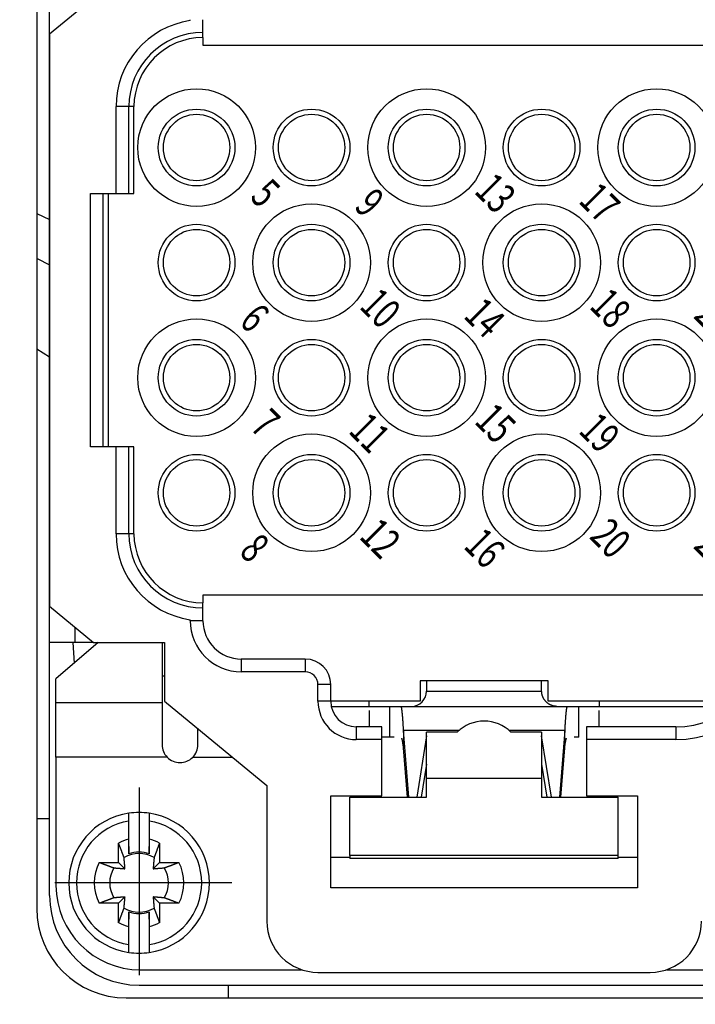
# Model space of a CAD drawing. Units: millimetres. Extents: x 491 to 47438, y 179 to 6961.
# Drawn here: x 8050 to 8155, y 2168 to 2322 of the extents above; entities that cross this region are included whole.
import ezdxf
from ezdxf.enums import TextEntityAlignment as Align

# ---------------------------------------------------------------- set-up
doc = ezdxf.new("R2010")
doc.units = ezdxf.units.MM
doc.header["$LTSCALE"] = 10
doc.layers.add('도면층1', color=1, linetype='Continuous')
doc.styles.get("Standard").update_dxf_attribs({"font": 'ISOCP.SHX', "bigfont": 'WHGTXT.SHX'})

# ---------------------------------------------------------------- blocks, each defined once
blk = doc.blocks.new('view dd')
at = {"layer": '도면층1'}
for p, q in [((8355.65, 2590.53), (8355.65, 2410.53)), ((8357.65, 2445.73), (8357.65, 2555.33)), ((8357.65, 2547.28), (8357.65, 2552.93)), ((8364.5, 2552.93), (8357.65, 2547.28)), ((8379.65, 2549.38), (8379.65, 2549.53)), ((8381.65, 2547.53), (8381.65, 2549.53)), ((8357.65, 2547.28), (8357.65, 2457.78)), ((8381.65, 2546.73), (8381.65, 2547.53)), ((8381.65, 2546.73), (8381.65, 2545.53)), ((8381.65, 2545.53), (8469.65, 2545.53)), ((8370.05, 2535.93), (8368.05, 2535.93)), ((8368.05, 2522.33), (8368.05, 2535.93)), ((8370.05, 2522.33), (8370.05, 2535.93)), ((8370.85, 2535.93), (8370.05, 2535.93)), ((8370.85, 2522.33), (8370.85, 2535.93)), ((8364.05, 2522.33), (8368.05, 2522.33)), ((8364.05, 2482.73), (8364.05, 2522.33)), ((8366.05, 2482.73), (8366.05, 2522.33)), ((8366.85, 2482.73), (8366.85, 2522.33)), ((8368.05, 2522.33), (8370.05, 2522.33)), ((8370.05, 2522.33), (8370.85, 2522.33)), ((8355.65, 2519.23), (8357.65, 2518.29)), ((8355.65, 2498.04), (8357.65, 2496.78)), ((8368.05, 2482.73), (8364.05, 2482.73)), ((8370.05, 2482.73), (8368.05, 2482.73)), ((8368.05, 2469.13), (8368.05, 2482.73)), ((8370.85, 2482.73), (8370.05, 2482.73)), ((8370.05, 2469.13), (8370.05, 2482.73)), ((8370.85, 2469.13), (8370.85, 2482.73)), ((8370.05, 2469.13), (8368.05, 2469.13)), ((8370.85, 2469.13), (8370.05, 2469.13)), ((8381.65, 2459.53), (8381.65, 2458.33)), ((8469.65, 2459.53), (8381.65, 2459.53)), ((8357.65, 2452.13), (8357.65, 2457.78)), ((8357.65, 2457.78), (8364.5, 2452.13)), ((8381.65, 2457.53), (8381.65, 2458.33)), ((8381.65, 2455.53), (8381.65, 2457.53)), ((8379.65, 2455.53), (8379.65, 2455.68)), ((8381.65, 2455.53), (8379.65, 2455.53)), ((8361.65, 2452.13), (8361.65, 2454.48)), ((8361.65, 2452.13), (8357.65, 2452.13)), ((8365.25, 2452.13), (8358.65, 2446.46)), ((8361.28, 2452.13), (8361.49, 2448.9)), ((8364.5, 2452.13), (8361.65, 2452.13)), ((8364.5, 2452.13), (8375.65, 2452.13)), ((8375.25, 2452.13), (8375.25, 2442.73)), ((8375.65, 2452.13), (8375.65, 2442.93)), ((8397.65, 2449.53), (8387.65, 2449.53)), ((8387.65, 2449.53), (8387.65, 2447.53)), ((8397.65, 2449.53), (8397.65, 2447.53)), ((8397.65, 2447.53), (8387.65, 2447.53)), ((8357.65, 2412.53), (8357.65, 2445.73)), ((8358.65, 2442.73), (8358.65, 2446.46)), ((8375.25, 2446.93), (8375.65, 2446.93)), ((8401.65, 2445.53), (8399.65, 2445.53)), ((8399.65, 2442.93), (8399.65, 2445.53)), ((8401.65, 2442.93), (8401.65, 2445.53)), ((8415.65, 2446.13), (8415.65, 2442.93)), ((8435.65, 2446.13), (8415.65, 2446.13)), ((8416.65, 2446.13), (8416.65, 2444.53)), ((8434.65, 2444.53), (8434.65, 2446.13)), ((8435.65, 2442.93), (8435.65, 2446.13)), ((8416.65, 2444.53), (8434.65, 2444.53)), ((8358.65, 2434.16), (8358.65, 2442.73)), ((8358.65, 2442.73), (8375.25, 2442.73)), ((8375.25, 2442.73), (8375.25, 2436.13)), ((8375.65, 2442.93), (8391.65, 2429.73)), ((8401.65, 2442.93), (8399.65, 2442.93)), ((8415.65, 2442.93), (8401.65, 2442.93)), ((8407.65, 2442.13), (8407.65, 2442.93)), ((8465.45, 2442.93), (8435.65, 2442.93)), ((8443.65, 2442.93), (8443.65, 2442.13)), ((8401.73, 2442.13), (8410.85, 2442.13)), ((8410.85, 2442.13), (8411.5, 2442.13)), ((8410.85, 2442.13), (8410.85, 2437.33)), ((8411.51, 2442.13), (8439.8, 2442.13)), ((8439.8, 2442.13), (8440.45, 2442.13)), ((8440.45, 2442.13), (8464.56, 2442.13)), ((8440.45, 2437.33), (8440.45, 2442.13)), ((8409.65, 2438.93), (8405.65, 2438.93)), ((8405.65, 2438.93), (8405.65, 2436.93)), ((8409.65, 2436.93), (8409.65, 2438.93)), ((8421.75, 2438.38), (8413.04, 2438.38)), ((8413.85, 2427.94), (8413.04, 2438.38)), ((8413.04, 2438.38), (8413.04, 2435.62)), ((8421.47, 2438.1), (8416.65, 2438.1)), ((8416.65, 2430.87), (8416.65, 2438.1)), ((8438.26, 2438.38), (8429.55, 2438.38)), ((8434.65, 2438.1), (8429.83, 2438.1)), ((8434.65, 2438.1), (8434.65, 2430.87)), ((8438.26, 2438.38), (8437.45, 2427.94)), ((8438.26, 2435.62), (8438.26, 2438.38)), ((8441.65, 2438.93), (8441.65, 2436.93)), ((8455.65, 2438.93), (8441.65, 2438.93)), ((8455.65, 2438.93), (8455.65, 2436.93)), ((8409.65, 2436.93), (8405.65, 2436.93)), ((8410.85, 2437.33), (8409.54, 2437.33)), ((8409.65, 2428.13), (8409.65, 2436.93)), ((8411.56, 2437.33), (8410.85, 2437.33)), ((8416.65, 2437.5), (8415.1, 2427.94)), ((8436.2, 2427.94), (8434.65, 2437.5)), ((8440.45, 2437.33), (8439.74, 2437.33)), ((8441.65, 2436.93), (8441.65, 2428.13)), ((8455.65, 2436.93), (8441.65, 2436.93)), ((8413.64, 2427.94), (8413.04, 2435.62)), ((8437.66, 2427.94), (8438.26, 2435.62)), ((8358.65, 2434.16), (8358.65, 2414.13)), ((8376.05, 2434.16), (8358.65, 2434.16)), ((8386.32, 2434.13), (8380.02, 2434.13)), ((8416.65, 2433.07), (8415.82, 2427.94)), ((8434.65, 2433.07), (8435.49, 2427.94)), ((8434.65, 2430.87), (8416.65, 2430.87)), ((8416.65, 2427.94), (8416.65, 2430.87)), ((8434.65, 2430.87), (8434.65, 2427.94)), ((8371.65, 2429.44), (8371.65, 2400.08)), ((8391.65, 2429.73), (8391.65, 2408.53)), ((8401.65, 2413.73), (8401.65, 2428.13)), ((8401.65, 2428.13), (8409.65, 2428.13)), ((8404.65, 2427.94), (8416.65, 2427.94)), ((8404.65, 2418.78), (8404.65, 2427.94)), ((8434.65, 2427.94), (8446.65, 2427.94)), ((8441.65, 2428.13), (8449.65, 2428.13)), ((8446.65, 2418.78), (8446.65, 2427.94)), ((8449.65, 2428.13), (8449.65, 2413.73)), ((8370.05, 2424.2), (8370.05, 2425.41)), ((8373.25, 2425.41), (8373.25, 2424.2)), ((8357.65, 2424.53), (8355.65, 2424.53)), ((8370.05, 2421.34), (8370.05, 2424.2)), ((8373.25, 2424.2), (8373.25, 2421.34)), ((8368.45, 2417.73), (8368.45, 2420.75)), ((8370.05, 2420.21), (8370.05, 2419.06)), ((8373.25, 2419.06), (8373.25, 2420.21)), ((8374.85, 2420.75), (8374.85, 2417.73)), ((8365.43, 2417.73), (8368.45, 2417.73)), ((8369.44, 2416.74), (8368.45, 2417.73)), ((8374.85, 2417.73), (8373.86, 2416.74)), ((8374.85, 2417.73), (8377.88, 2417.73)), ((8401.65, 2418.53), (8404.65, 2418.53)), ((8446.65, 2418.78), (8404.65, 2418.78)), ((8404.65, 2418.78), (8404.65, 2418.32)), ((8446.65, 2418.32), (8404.65, 2418.32)), ((8446.65, 2418.32), (8446.65, 2418.78)), ((8446.65, 2418.53), (8449.65, 2418.53)), ((8386.15, 2414.53), (8358.48, 2414.53)), ((8449.65, 2413.73), (8401.65, 2413.73)), ((8368.45, 2411.33), (8369.44, 2412.32)), ((8373.86, 2412.32), (8374.85, 2411.33)), ((8368.45, 2411.33), (8365.43, 2411.33)), ((8368.45, 2408.3), (8368.45, 2411.33)), ((8374.85, 2411.33), (8374.85, 2408.3)), ((8377.88, 2411.33), (8374.85, 2411.33)), ((8370.05, 2410), (8370.05, 2408.85)), ((8373.25, 2408.85), (8373.25, 2410)), ((8370.05, 2404.86), (8370.05, 2407.71)), ((8373.25, 2407.71), (8373.25, 2404.86)), ((8370.05, 2403.64), (8370.05, 2404.86)), ((8373.25, 2404.86), (8373.25, 2403.64)), ((8377.89, 2404.27), (8377.89, 2404.27)), ((8371.85, 2400.93), (8397.05, 2400.93)), ((8397.05, 2400.93), (8397.05, 2400.96)), ((8454.25, 2400.96), (8454.25, 2400.93)), ((8454.25, 2400.93), (8479.45, 2400.93)), ((8399.65, 2400.53), (8451.65, 2400.53)), ((8371.65, 2398.53), (8399.65, 2398.53)), ((8385.65, 2396.53), (8385.65, 2398.53)), ((8399.65, 2398.53), (8451.65, 2398.53)), ((8451.65, 2398.53), (8479.65, 2398.53)), ((8369.65, 2396.53), (8481.65, 2396.53))]:
    blk.add_line(p, q, dxfattribs=at)
at = {"layer": '도면층1', "flags": 128}
blk.add_lwpolyline([(8355.65, 2512.21), (8355.68, 2512.19), (8357.65, 2511.19)], dxfattribs=at)
at = {"layer": '도면층1'}
for points in [[(8437.05, 2442.13), (8436.94, 2442.13, -0.012803), (8436.82, 2442.14, -0.012156), (8436.7, 2442.15, -0.011974), (8436.58, 2442.17, -0.012481), (8436.47, 2442.2, -0.01272), (8436.35, 2442.23, -0.012876), (8436.23, 2442.27, -0.012977), (8436.11, 2442.32, -0.013184), (8435.99, 2442.37, -0.013294), (8435.88, 2442.43, -0.013439), (8435.77, 2442.5, -0.013511), (8435.66, 2442.57, -0.013609), (8435.55, 2442.65, -0.013663), (8435.45, 2442.74, -0.013733), (8435.35, 2442.83, -0.013723), (8435.26, 2442.93, -0.013659), (8435.18, 2443.03, -0.013733), (8435.1, 2443.13, -0.013898), (8435.02, 2443.24, -0.013544), (8434.96, 2443.35, -0.012727), (8434.9, 2443.47, -0.013686), (8434.84, 2443.59, -0.015726), (8434.8, 2443.71, -0.012376), (8434.76, 2443.82, -0.005392), (8434.72, 2443.93, -0.016186), (8434.7, 2444.06, -0.027067), (8434.67, 2444.26, -0.013868), (8434.65, 2444.53, -0.007625)], [(8407.65, 2441.46), (8407.65, 2441.41, 0), (8407.65, 2441.35, 0), (8407.65, 2441.29, 0), (8407.65, 2441.23, 0), (8407.65, 2441.17, 0), (8407.65, 2441.1, 0), (8407.65, 2441.03, 0), (8407.65, 2440.96, 0), (8407.65, 2440.89, 0), (8407.65, 2440.82, 0), (8407.65, 2440.74, 0), (8407.65, 2440.66, 0), (8407.65, 2440.58, 0), (8407.65, 2440.5, 0), (8407.65, 2440.41, 0), (8407.65, 2440.33, 0), (8407.65, 2440.24, 0), (8407.65, 2440.15, 0), (8407.65, 2440.06, 0), (8407.65, 2439.96, 0), (8407.65, 2439.87, 0), (8407.65, 2439.77, 0), (8407.65, 2439.66, 0), (8407.65, 2439.57), (8407.65, 2439.48, 0), (8407.65, 2439.36, 0), (8407.65, 2439.17, 0), (8407.65, 2438.93, 0)], [(8413.04, 2438.38), (8413.03, 2438.57, 0.000439), (8413.02, 2438.75, 0.000448), (8413.01, 2438.94, 0.000466), (8413, 2439.12, 0.000493), (8412.99, 2439.3, 0.000521), (8412.98, 2439.47, 0.000549), (8412.97, 2439.64, 0.000581), (8412.96, 2439.81, 0.000617), (8412.95, 2439.97, 0.000658), (8412.93, 2440.13, 0.000703), (8412.92, 2440.28, 0.000755), (8412.91, 2440.43, 0.000811), (8412.9, 2440.57, 0.000878), (8412.89, 2440.71, 0.000954), (8412.88, 2440.84, 0.00104), (8412.86, 2440.96, 0.001131), (8412.85, 2441.08, 0.00126), (8412.84, 2441.2, 0.001423), (8412.83, 2441.3, 0.001553), (8412.82, 2441.41, 0.001626), (8412.8, 2441.5, 0.002021), (8412.79, 2441.59, 0.002783), (8412.78, 2441.67, 0.002539), (8412.77, 2441.75, 0.001029), (8412.76, 2441.81, 0.004297), (8412.75, 2441.87, 0.010699), (8412.73, 2441.96, 0.0079), (8412.7, 2442.05, 0.005244)], [(8438.6, 2442.05), (8438.59, 2442.02, 0.012977), (8438.58, 2441.98, 0.009357), (8438.57, 2441.93, 0.00703), (8438.56, 2441.87, 0.00559), (8438.54, 2441.81, 0.004494), (8438.53, 2441.75, 0.003715), (8438.52, 2441.67, 0.003101), (8438.51, 2441.59, 0.002652), (8438.5, 2441.5, 0.00228), (8438.49, 2441.41, 0.001995), (8438.47, 2441.3, 0.001751), (8438.46, 2441.2, 0.001559), (8438.45, 2441.08, 0.001393), (8438.44, 2440.96, 0.00126), (8438.43, 2440.84, 0.001138), (8438.41, 2440.71, 0.001034), (8438.4, 2440.57, 0.000955), (8438.39, 2440.43, 0.000896), (8438.38, 2440.28, 0.000806), (8438.37, 2440.13, 0.000705), (8438.36, 2439.97, 0.000721), (8438.35, 2439.81, 0.000792), (8438.33, 2439.63, 0.000568), (8438.32, 2439.47, 0.000206), (8438.31, 2439.32, 0.000731), (8438.3, 2439.12, 0.001132), (8438.28, 2438.8, 0.00052), (8438.26, 2438.38, 0.00027)], [(8443.65, 2438.93), (8443.65, 2439.04, 0), (8443.65, 2439.15, 0), (8443.65, 2439.25, 0), (8443.65, 2439.36, 0), (8443.65, 2439.46, 0), (8443.65, 2439.57, 0), (8443.65, 2439.67, 0), (8443.65, 2439.77, 0), (8443.65, 2439.87, 0), (8443.65, 2439.96, 0), (8443.65, 2440.06, 0), (8443.65, 2440.15, 0), (8443.65, 2440.24, 0), (8443.65, 2440.33, 0), (8443.65, 2440.41, 0), (8443.65, 2440.5, 0), (8443.65, 2440.58, 0), (8443.65, 2440.66, 0), (8443.65, 2440.74, 0), (8443.65, 2440.82, 0), (8443.65, 2440.89, 0), (8443.65, 2440.96, 0), (8443.65, 2441.03, 0), (8443.65, 2441.1, 0), (8443.65, 2441.16, 0), (8443.65, 2441.23, 0), (8443.65, 2441.33, 0), (8443.65, 2441.46, 0)], [(8380.85, 2436.13), (8380.85, 2436.21), (8380.85, 2436.3), (8380.85, 2436.39, 0), (8380.85, 2436.47), (8380.85, 2436.56), (8380.85, 2436.64), (8380.85, 2436.73), (8380.85, 2436.82, 0), (8380.85, 2436.9, 0), (8380.85, 2436.99), (8380.85, 2437.07), (8380.85, 2437.16), (8380.85, 2437.24), (8380.85, 2437.33), (8380.85, 2437.41), (8380.85, 2437.5), (8380.85, 2437.58), (8380.85, 2437.66, 0), (8380.85, 2437.75, 0), (8380.85, 2437.83), (8380.85, 2437.91), (8380.85, 2438), (8380.85, 2438.08), (8380.85, 2438.16), (8380.85, 2438.23), (8380.85, 2438.32, 0), (8380.85, 2438.46, 0), (8380.85, 2438.64)], [(8413.04, 2435.62), (8413.03, 2435.69, 0.000783), (8413.03, 2435.76, 0.000796), (8413.02, 2435.83, 0.00082), (8413.01, 2435.9, 0.000858), (8413, 2435.97, 0.000896), (8412.99, 2436.04, 0.000934), (8412.98, 2436.1, 0.000976), (8412.97, 2436.17, 0.001022), (8412.96, 2436.23, 0.001073), (8412.95, 2436.29, 0.001128), (8412.94, 2436.35, 0.001188), (8412.93, 2436.41, 0.001253), (8412.93, 2436.47, 0.001328), (8412.92, 2436.53, 0.00141), (8412.91, 2436.58, 0.001497), (8412.9, 2436.63, 0.001584), (8412.89, 2436.69, 0.00171), (8412.88, 2436.74, 0.001869), (8412.87, 2436.78, 0.00196), (8412.86, 2436.83, 0.00197), (8412.85, 2436.87, 0.002346), (8412.84, 2436.91, 0.003061), (8412.83, 2436.96, 0.002589), (8412.82, 2436.99, 0.00097), (8412.81, 2437.03, 0.004057), (8412.8, 2437.06, 0.008536), (8412.78, 2437.11, 0.005117), (8412.76, 2437.18, 0.003002)], [(8438.26, 2435.62), (8438.27, 2435.69, -0.000783), (8438.28, 2435.76, -0.000796), (8438.29, 2435.83, -0.00082), (8438.29, 2435.9, -0.000858), (8438.3, 2435.97, -0.000896), (8438.31, 2436.04, -0.000934), (8438.32, 2436.1, -0.000976), (8438.33, 2436.17, -0.001022), (8438.34, 2436.23, -0.001073), (8438.35, 2436.29, -0.001128), (8438.36, 2436.35, -0.001188), (8438.37, 2436.41, -0.001253), (8438.38, 2436.47, -0.001328), (8438.39, 2436.53, -0.00141), (8438.4, 2436.58, -0.001497), (8438.41, 2436.63, -0.001584), (8438.42, 2436.69, -0.00171), (8438.43, 2436.74, -0.001869), (8438.44, 2436.78, -0.00196), (8438.44, 2436.83, -0.00197), (8438.45, 2436.87, -0.002346), (8438.46, 2436.91, -0.003062), (8438.47, 2436.96, -0.002589), (8438.48, 2436.99, -0.00097), (8438.49, 2437.03, -0.004057), (8438.5, 2437.06, -0.008536), (8438.52, 2437.11, -0.005118), (8438.54, 2437.18, -0.003002)], [(8370.05, 2419.06), (8370.05, 2419.12, 0), (8370.05, 2419.19, 0), (8370.05, 2419.25, 0), (8370.05, 2419.32, 0), (8370.05, 2419.38, 0), (8370.05, 2419.45, 0), (8370.05, 2419.52, 0), (8370.05, 2419.59, 0), (8370.05, 2419.66, 0), (8370.05, 2419.73, 0), (8370.05, 2419.8, 0), (8370.05, 2419.87, 0), (8370.05, 2419.94, 0), (8370.05, 2420.02, 0), (8370.05, 2420.09, 0), (8370.05, 2420.17, 0), (8370.05, 2420.25, 0), (8370.05, 2420.32, 0), (8370.05, 2420.4, 0), (8370.05, 2420.48, 0), (8370.05, 2420.56, 0), (8370.05, 2420.65, 0), (8370.05, 2420.73, 0), (8370.05, 2420.81, 0), (8370.05, 2420.89, 0), (8370.05, 2420.99, 0), (8370.05, 2421.14, 0), (8370.05, 2421.34, 0)], [(8373.25, 2421.34), (8373.25, 2421.25, 0), (8373.25, 2421.16, 0), (8373.25, 2421.07, 0), (8373.25, 2420.99, 0), (8373.25, 2420.9, 0), (8373.25, 2420.81, 0), (8373.25, 2420.73, 0), (8373.25, 2420.65, 0), (8373.25, 2420.56, 0), (8373.25, 2420.48, 0), (8373.25, 2420.4, 0), (8373.25, 2420.32, 0), (8373.25, 2420.25, 0), (8373.25, 2420.17, 0), (8373.25, 2420.09, 0), (8373.25, 2420.02, 0), (8373.25, 2419.94, 0), (8373.25, 2419.87, 0), (8373.25, 2419.8, 0), (8373.25, 2419.73, 0), (8373.25, 2419.66, 0), (8373.25, 2419.59, 0), (8373.25, 2419.52, 0), (8373.25, 2419.45, 0), (8373.25, 2419.39, 0), (8373.25, 2419.32, 0), (8373.25, 2419.21, 0), (8373.25, 2419.06, 0)], [(8369.3, 2418.47), (8369.28, 2418.53, 0.000046), (8369.26, 2418.59, 0.000045), (8369.24, 2418.66, 0.000043), (8369.21, 2418.72, 0.000042), (8369.19, 2418.78, 0.000041), (8369.16, 2418.85, 0.000039), (8369.14, 2418.92, 0.000038), (8369.11, 2418.98, 0.000037), (8369.09, 2419.05, 0.000036), (8369.06, 2419.12, 0.000035), (8369.04, 2419.19, 0.000033), (8369.01, 2419.26, 0.000032), (8368.98, 2419.34, 0.000032), (8368.95, 2419.41, 0.000031), (8368.93, 2419.49, 0.00003), (8368.9, 2419.56, 0.000029), (8368.87, 2419.64, 0.000028), (8368.84, 2419.72, 0.000028), (8368.81, 2419.8, 0.000026), (8368.78, 2419.88, 0.000024), (8368.75, 2419.96, 0.000026), (8368.72, 2420.04, 0.00003), (8368.68, 2420.13, 0.000022), (8368.65, 2420.21, 0.000007), (8368.63, 2420.29, 0.00003), (8368.59, 2420.39, 0.000049), (8368.53, 2420.55, 0.000023), (8368.45, 2420.75, 0.000012)], [(8374.85, 2420.75), (8374.82, 2420.66, 0.00002), (8374.78, 2420.57, 0.00002), (8374.75, 2420.48, 0.000021), (8374.71, 2420.39, 0.000021), (8374.68, 2420.3, 0.000022), (8374.65, 2420.21, 0.000022), (8374.62, 2420.13, 0.000023), (8374.59, 2420.04, 0.000024), (8374.55, 2419.96, 0.000024), (8374.52, 2419.88, 0.000025), (8374.49, 2419.8, 0.000026), (8374.46, 2419.72, 0.000027), (8374.43, 2419.64, 0.000027), (8374.41, 2419.56, 0.000028), (8374.38, 2419.49, 0.000029), (8374.35, 2419.41, 0.00003), (8374.32, 2419.34, 0.000031), (8374.29, 2419.26, 0.000032), (8374.27, 2419.19, 0.000032), (8374.24, 2419.12, 0.000031), (8374.21, 2419.05, 0.000035), (8374.19, 2418.98, 0.000044), (8374.16, 2418.91, 0.000034), (8374.14, 2418.85, 0.000012), (8374.12, 2418.79, 0.000051), (8374.09, 2418.72, 0.000093), (8374.05, 2418.61, 0.000048), (8374, 2418.47, 0.000026)], [(8365.43, 2417.73), (8365.52, 2417.69, 0.000019), (8365.61, 2417.66, 0.00002), (8365.7, 2417.62, 0.000021), (8365.79, 2417.59, 0.000021), (8365.88, 2417.56, 0.000022), (8365.96, 2417.53, 0.000022), (8366.05, 2417.49, 0.000023), (8366.13, 2417.46, 0.000024), (8366.22, 2417.43, 0.000024), (8366.3, 2417.4, 0.000025), (8366.38, 2417.37, 0.000026), (8366.46, 2417.34, 0.000026), (8366.54, 2417.31, 0.000027), (8366.62, 2417.28, 0.000028), (8366.69, 2417.25, 0.000029), (8366.77, 2417.23, 0.000029), (8366.84, 2417.2, 0.00003), (8366.91, 2417.17, 0.000032), (8366.99, 2417.14, 0.000032), (8367.06, 2417.12, 0.000031), (8367.13, 2417.09, 0.000035), (8367.2, 2417.07, 0.000043), (8367.27, 2417.04, 0.000034), (8367.33, 2417.02, 0.000012), (8367.39, 2416.99, 0.00005), (8367.46, 2416.97, 0.000092), (8367.57, 2416.93, 0.000047), (8367.71, 2416.88, 0.000026)], [(8369.44, 2416.74), (8369.44, 2416.78, 0.000146), (8369.43, 2416.82, 0.00014), (8369.43, 2416.87, 0.000136), (8369.43, 2416.91, 0.000136), (8369.43, 2416.96, 0.000133), (8369.42, 2417, 0.000131), (8369.42, 2417.05, 0.000129), (8369.41, 2417.1, 0.000127), (8369.41, 2417.15, 0.000125), (8369.41, 2417.2, 0.000123), (8369.4, 2417.25, 0.000121), (8369.4, 2417.3, 0.000119), (8369.4, 2417.35, 0.000116), (8369.39, 2417.41, 0.000115), (8369.39, 2417.46, 0.000112), (8369.38, 2417.52, 0.00011), (8369.38, 2417.58, 0.000109), (8369.37, 2417.64, 0.000109), (8369.37, 2417.7, 0.000103), (8369.36, 2417.76, 0.000094), (8369.36, 2417.82, 0.000103), (8369.35, 2417.89, 0.000123), (8369.35, 2417.96, 0.000088), (8369.34, 2418.02, 0.000024), (8369.34, 2418.08, 0.000127), (8369.33, 2418.16, 0.000209), (8369.32, 2418.29, 0.000094), (8369.3, 2418.47, 0.000047)], [(8374, 2418.47), (8373.99, 2418.39, 0.00008), (8373.99, 2418.31, 0.000085), (8373.98, 2418.24, 0.000089), (8373.97, 2418.16, 0.00009), (8373.97, 2418.09, 0.000091), (8373.96, 2418.02, 0.000093), (8373.96, 2417.95, 0.000095), (8373.95, 2417.89, 0.000097), (8373.94, 2417.82, 0.000099), (8373.94, 2417.76, 0.000101), (8373.93, 2417.7, 0.000103), (8373.93, 2417.64, 0.000105), (8373.92, 2417.58, 0.000107), (8373.92, 2417.52, 0.000109), (8373.92, 2417.46, 0.000111), (8373.91, 2417.41, 0.000112), (8373.91, 2417.35, 0.000115), (8373.9, 2417.3, 0.000119), (8373.9, 2417.25, 0.000119), (8373.9, 2417.2, 0.000113), (8373.89, 2417.15, 0.000126), (8373.89, 2417.1, 0.000151), (8373.88, 2417.05, 0.00012), (8373.88, 2417, 0.000046), (8373.88, 2416.96, 0.000167), (8373.87, 2416.91, 0.000297), (8373.87, 2416.84, 0.000154), (8373.86, 2416.74, 0.000085)], [(8375.59, 2416.88), (8375.65, 2416.9, 0.000046), (8375.72, 2416.92, 0.000045), (8375.78, 2416.94, 0.000043), (8375.84, 2416.97, 0.000042), (8375.91, 2416.99, 0.000041), (8375.97, 2417.02, 0.000039), (8376.04, 2417.04, 0.000038), (8376.11, 2417.07, 0.000037), (8376.18, 2417.09, 0.000036), (8376.25, 2417.12, 0.000035), (8376.32, 2417.14, 0.000033), (8376.39, 2417.17, 0.000032), (8376.46, 2417.2, 0.000031), (8376.53, 2417.23, 0.000031), (8376.61, 2417.25, 0.00003), (8376.69, 2417.28, 0.000029), (8376.76, 2417.31, 0.000028), (8376.84, 2417.34, 0.000028), (8376.92, 2417.37, 0.000026), (8377, 2417.4, 0.000024), (8377.08, 2417.43, 0.000026), (8377.17, 2417.46, 0.00003), (8377.25, 2417.49, 0.000022), (8377.34, 2417.53, 0.000007), (8377.41, 2417.55, 0.00003), (8377.51, 2417.59, 0.000049), (8377.67, 2417.65, 0.000023), (8377.88, 2417.73, 0.000012)], [(8367.71, 2416.88), (8367.79, 2416.87, 0.00008), (8367.87, 2416.86, 0.000085), (8367.94, 2416.86, 0.000089), (8368.02, 2416.85, 0.000089), (8368.09, 2416.84, 0.000091), (8368.16, 2416.84, 0.000093), (8368.23, 2416.83, 0.000095), (8368.29, 2416.83, 0.000097), (8368.36, 2416.82, 0.000099), (8368.42, 2416.82, 0.000101), (8368.48, 2416.81, 0.000103), (8368.54, 2416.81, 0.000105), (8368.6, 2416.8, 0.000107), (8368.66, 2416.8, 0.000109), (8368.72, 2416.79, 0.000111), (8368.77, 2416.79, 0.000112), (8368.83, 2416.78, 0.000115), (8368.88, 2416.78, 0.000119), (8368.93, 2416.78, 0.000119), (8368.98, 2416.77, 0.000113), (8369.03, 2416.77, 0.000126), (8369.08, 2416.76, 0.000151), (8369.13, 2416.76, 0.000119), (8369.18, 2416.76, 0.000046), (8369.22, 2416.75, 0.000167), (8369.27, 2416.75, 0.000297), (8369.34, 2416.74, 0.000154), (8369.44, 2416.74, 0.000085)], [(8373.86, 2416.74), (8373.9, 2416.74, 0.000147), (8373.95, 2416.74, 0.000141), (8373.99, 2416.75, 0.000137), (8374.03, 2416.75, 0.000136), (8374.08, 2416.75, 0.000134), (8374.13, 2416.76, 0.000132), (8374.17, 2416.76, 0.000129), (8374.22, 2416.76, 0.000128), (8374.27, 2416.77, 0.000125), (8374.32, 2416.77, 0.000123), (8374.37, 2416.78, 0.000121), (8374.42, 2416.78, 0.000119), (8374.48, 2416.78, 0.000117), (8374.53, 2416.79, 0.000115), (8374.58, 2416.79, 0.000113), (8374.64, 2416.8, 0.00011), (8374.7, 2416.8, 0.000109), (8374.76, 2416.81, 0.00011), (8374.82, 2416.81, 0.000104), (8374.88, 2416.82, 0.000094), (8374.94, 2416.82, 0.000104), (8375.01, 2416.83, 0.000123), (8375.08, 2416.83, 0.000088), (8375.14, 2416.84, 0.000024), (8375.2, 2416.84, 0.000127), (8375.29, 2416.85, 0.00021), (8375.42, 2416.86, 0.000094), (8375.59, 2416.88, 0.000047)], [(8382.65, 2414.53), (8382.65, 2414.53, 0.000554), (8382.65, 2414.53, 0.000039), (8382.64, 2414.53, 0.000013), (8382.63, 2414.53, 0.000007), (8382.61, 2414.53, 0.000004), (8382.6, 2414.53, 0.000003), (8382.58, 2414.53, 0.000002), (8382.55, 2414.53, 0.000002), (8382.53, 2414.53, 0.000001), (8382.5, 2414.53, 0.000001), (8382.46, 2414.53, 0.000001), (8382.43, 2414.53, 0.000001), (8382.39, 2414.53, 0.000001), (8382.35, 2414.53, 0.000001), (8382.3, 2414.53, 0), (8382.25, 2414.53, 0), (8382.2, 2414.53, 0), (8382.15, 2414.53, 0), (8382.09, 2414.53, 0), (8382.04, 2414.53, 0), (8381.98, 2414.53, 0), (8381.92, 2414.53, 0), (8381.86, 2414.53, 0), (8381.8, 2414.53, 0), (8381.75, 2414.53, 0), (8381.68, 2414.53, 0), (8381.58, 2414.53, 0), (8381.45, 2414.53, 0)], [(8367.71, 2412.18), (8367.65, 2412.16, 0.000046), (8367.59, 2412.14, 0.000044), (8367.52, 2412.11, 0.000043), (8367.46, 2412.09, 0.000042), (8367.4, 2412.06, 0.00004), (8367.33, 2412.04, 0.000039), (8367.26, 2412.02, 0.000038), (8367.2, 2411.99, 0.000036), (8367.13, 2411.96, 0.000035), (8367.06, 2411.94, 0.000034), (8366.99, 2411.91, 0.000033), (8366.91, 2411.89, 0.000032), (8366.84, 2411.86, 0.000031), (8366.77, 2411.83, 0.00003), (8366.69, 2411.8, 0.000029), (8366.62, 2411.77, 0.000028), (8366.54, 2411.74, 0.000028), (8366.46, 2411.72, 0.000028), (8366.38, 2411.69, 0.000026), (8366.3, 2411.66, 0.000024), (8366.22, 2411.63, 0.000025), (8366.13, 2411.59, 0.000029), (8366.05, 2411.56, 0.000022), (8365.96, 2411.53, 0.000007), (8365.89, 2411.5, 0.000029), (8365.79, 2411.46, 0.000048), (8365.63, 2411.41, 0.000022), (8365.43, 2411.33, 0.000012)], [(8369.44, 2412.32), (8369.4, 2412.31, 0.000147), (8369.36, 2412.31, 0.00014), (8369.31, 2412.31, 0.000137), (8369.27, 2412.31, 0.000136), (8369.22, 2412.3, 0.000134), (8369.18, 2412.3, 0.000131), (8369.13, 2412.29, 0.000129), (8369.08, 2412.29, 0.000127), (8369.03, 2412.29, 0.000125), (8368.98, 2412.28, 0.000123), (8368.93, 2412.28, 0.000121), (8368.88, 2412.28, 0.000119), (8368.83, 2412.27, 0.000117), (8368.77, 2412.27, 0.000115), (8368.72, 2412.26, 0.000112), (8368.66, 2412.26, 0.00011), (8368.6, 2412.25, 0.000109), (8368.54, 2412.25, 0.00011), (8368.48, 2412.24, 0.000104), (8368.42, 2412.24, 0.000094), (8368.36, 2412.23, 0.000104), (8368.29, 2412.23, 0.000123), (8368.22, 2412.22, 0.000088), (8368.16, 2412.22, 0.000024), (8368.1, 2412.21, 0.000127), (8368.02, 2412.21, 0.00021), (8367.88, 2412.2, 0.000094), (8367.71, 2412.18, 0.000047)], [(8369.3, 2410.58), (8369.31, 2410.66, 0.000079), (8369.32, 2410.74, 0.000085), (8369.32, 2410.82, 0.000089), (8369.33, 2410.89, 0.000089), (8369.34, 2410.96, 0.000091), (8369.34, 2411.03, 0.000093), (8369.35, 2411.1, 0.000095), (8369.35, 2411.17, 0.000097), (8369.36, 2411.23, 0.000099), (8369.36, 2411.3, 0.0001), (8369.37, 2411.36, 0.000103), (8369.37, 2411.42, 0.000104), (8369.38, 2411.48, 0.000107), (8369.38, 2411.54, 0.000108), (8369.39, 2411.59, 0.000111), (8369.39, 2411.65, 0.000112), (8369.4, 2411.7, 0.000115), (8369.4, 2411.76, 0.000119), (8369.4, 2411.81, 0.000118), (8369.41, 2411.86, 0.000113), (8369.41, 2411.91, 0.000125), (8369.41, 2411.96, 0.00015), (8369.42, 2412.01, 0.000119), (8369.42, 2412.05, 0.000046), (8369.42, 2412.09, 0.000167), (8369.43, 2412.14, 0.000296), (8369.43, 2412.22, 0.000153), (8369.44, 2412.32, 0.000084)], [(8375.59, 2412.18), (8375.51, 2412.19, 0.00008), (8375.44, 2412.19, 0.000085), (8375.36, 2412.2, 0.000089), (8375.29, 2412.21, 0.000089), (8375.21, 2412.21, 0.000091), (8375.14, 2412.22, 0.000093), (8375.08, 2412.22, 0.000095), (8375.01, 2412.23, 0.000097), (8374.94, 2412.23, 0.000099), (8374.88, 2412.24, 0.000101), (8374.82, 2412.24, 0.000103), (8374.76, 2412.25, 0.000104), (8374.7, 2412.25, 0.000107), (8374.64, 2412.26, 0.000109), (8374.58, 2412.26, 0.000111), (8374.53, 2412.27, 0.000112), (8374.48, 2412.27, 0.000115), (8374.42, 2412.28, 0.000119), (8374.37, 2412.28, 0.000118), (8374.32, 2412.28, 0.000113), (8374.27, 2412.29, 0.000125), (8374.22, 2412.29, 0.00015), (8374.17, 2412.3, 0.000119), (8374.13, 2412.3, 0.000046), (8374.08, 2412.3, 0.000167), (8374.03, 2412.31, 0.000296), (8373.96, 2412.31, 0.000153), (8373.86, 2412.32, 0.000084)], [(8373.86, 2412.32), (8373.86, 2412.28, 0.000147), (8373.87, 2412.23, 0.000141), (8373.87, 2412.19, 0.000137), (8373.87, 2412.14, 0.000136), (8373.88, 2412.1, 0.000134), (8373.88, 2412.05, 0.000132), (8373.88, 2412.01, 0.000129), (8373.89, 2411.96, 0.000128), (8373.89, 2411.91, 0.000125), (8373.9, 2411.86, 0.000124), (8373.9, 2411.81, 0.000121), (8373.9, 2411.76, 0.000119), (8373.91, 2411.7, 0.000117), (8373.91, 2411.65, 0.000115), (8373.92, 2411.59, 0.000113), (8373.92, 2411.54, 0.00011), (8373.92, 2411.48, 0.000109), (8373.93, 2411.42, 0.00011), (8373.93, 2411.36, 0.000104), (8373.94, 2411.3, 0.000094), (8373.94, 2411.24, 0.000104), (8373.95, 2411.17, 0.000124), (8373.96, 2411.1, 0.000088), (8373.96, 2411.03, 0.000024), (8373.97, 2410.97, 0.000128), (8373.97, 2410.89, 0.00021), (8373.98, 2410.76, 0.000094), (8374, 2410.58, 0.000047)], [(8377.88, 2411.33), (8377.78, 2411.36, 0.000019), (8377.69, 2411.4, 0.00002), (8377.6, 2411.43, 0.000021), (8377.51, 2411.46, 0.000021), (8377.42, 2411.5, 0.000022), (8377.34, 2411.53, 0.000022), (8377.25, 2411.56, 0.000023), (8377.17, 2411.59, 0.000023), (8377.08, 2411.62, 0.000024), (8377, 2411.66, 0.000025), (8376.92, 2411.69, 0.000026), (8376.84, 2411.72, 0.000026), (8376.76, 2411.74, 0.000027), (8376.69, 2411.77, 0.000028), (8376.61, 2411.8, 0.000029), (8376.53, 2411.83, 0.000029), (8376.46, 2411.86, 0.00003), (8376.39, 2411.89, 0.000032), (8376.32, 2411.91, 0.000032), (8376.25, 2411.94, 0.000031), (8376.18, 2411.96, 0.000035), (8376.11, 2411.99, 0.000043), (8376.04, 2412.02, 0.000034), (8375.97, 2412.04, 0.000012), (8375.91, 2412.06, 0.00005), (8375.84, 2412.09, 0.000092), (8375.73, 2412.13, 0.000047), (8375.59, 2412.18, 0.000026)], [(8368.45, 2408.3), (8368.49, 2408.4, 0.00002), (8368.52, 2408.49, 0.00002), (8368.55, 2408.58, 0.000021), (8368.59, 2408.67, 0.000021), (8368.62, 2408.75, 0.000022), (8368.65, 2408.84, 0.000022), (8368.69, 2408.93, 0.000023), (8368.72, 2409.01, 0.000024), (8368.75, 2409.09, 0.000024), (8368.78, 2409.18, 0.000025), (8368.81, 2409.26, 0.000026), (8368.84, 2409.34, 0.000026), (8368.87, 2409.42, 0.000027), (8368.9, 2409.49, 0.000028), (8368.93, 2409.57, 0.000029), (8368.95, 2409.64, 0.000029), (8368.98, 2409.72, 0.000031), (8369.01, 2409.79, 0.000032), (8369.04, 2409.86, 0.000032), (8369.06, 2409.93, 0.000031), (8369.09, 2410, 0.000035), (8369.11, 2410.07, 0.000043), (8369.14, 2410.14, 0.000034), (8369.16, 2410.21, 0.000012), (8369.18, 2410.26, 0.00005), (8369.21, 2410.34, 0.000092), (8369.25, 2410.44, 0.000048), (8369.3, 2410.58, 0.000026)], [(8374, 2410.58), (8374.02, 2410.52, 0.000046), (8374.04, 2410.46, 0.000045), (8374.07, 2410.4, 0.000043), (8374.09, 2410.34, 0.000042), (8374.11, 2410.27, 0.000041), (8374.14, 2410.21, 0.000039), (8374.16, 2410.14, 0.000038), (8374.19, 2410.07, 0.000037), (8374.21, 2410, 0.000036), (8374.24, 2409.93, 0.000035), (8374.27, 2409.86, 0.000034), (8374.29, 2409.79, 0.000032), (8374.32, 2409.72, 0.000032), (8374.35, 2409.64, 0.000031), (8374.38, 2409.57, 0.00003), (8374.41, 2409.49, 0.000029), (8374.43, 2409.42, 0.000028), (8374.46, 2409.34, 0.000028), (8374.49, 2409.26, 0.000026), (8374.52, 2409.18, 0.000024), (8374.55, 2409.1, 0.000026), (8374.59, 2409.01, 0.00003), (8374.62, 2408.92, 0.000022), (8374.65, 2408.84, 0.000007), (8374.68, 2408.77, 0.00003), (8374.71, 2408.67, 0.000049), (8374.77, 2408.51, 0.000023), (8374.85, 2408.3, 0.000012)], [(8370.05, 2407.71), (8370.05, 2407.8, 0), (8370.05, 2407.89, 0), (8370.05, 2407.98, 0), (8370.05, 2408.07, 0), (8370.05, 2408.16, 0), (8370.05, 2408.24, 0), (8370.05, 2408.33, 0), (8370.05, 2408.41, 0), (8370.05, 2408.49, 0), (8370.05, 2408.57, 0), (8370.05, 2408.65, 0), (8370.05, 2408.73, 0), (8370.05, 2408.81, 0), (8370.05, 2408.89, 0), (8370.05, 2408.96, 0), (8370.05, 2409.04, 0), (8370.05, 2409.11, 0), (8370.05, 2409.18, 0), (8370.05, 2409.26, 0), (8370.05, 2409.33, 0), (8370.05, 2409.4, 0), (8370.05, 2409.47, 0), (8370.05, 2409.54, 0), (8370.05, 2409.6, 0), (8370.05, 2409.66, 0), (8370.05, 2409.74, 0.000001), (8370.05, 2409.85, 0), (8370.05, 2410, 0)], [(8373.25, 2410), (8373.25, 2409.93, 0), (8373.25, 2409.87, 0), (8373.25, 2409.8, 0), (8373.25, 2409.74, 0), (8373.25, 2409.67, 0), (8373.25, 2409.6, 0), (8373.25, 2409.54, 0), (8373.25, 2409.47, 0), (8373.25, 2409.4, 0), (8373.25, 2409.33, 0), (8373.25, 2409.26, 0), (8373.25, 2409.18, 0), (8373.25, 2409.11, 0), (8373.25, 2409.04, 0), (8373.25, 2408.96, 0), (8373.25, 2408.89, 0), (8373.25, 2408.81, 0), (8373.25, 2408.73, 0), (8373.25, 2408.65, 0), (8373.25, 2408.57, 0), (8373.25, 2408.49, 0), (8373.25, 2408.41, 0), (8373.25, 2408.32, 0), (8373.25, 2408.24, 0), (8373.25, 2408.17, 0), (8373.25, 2408.07, 0), (8373.25, 2407.92, 0), (8373.25, 2407.71, 0)]]:
    blk.add_lwpolyline(points, format="xyb", dxfattribs=at)
for centre, radius in [((8380.65, 2529.53), 9.2), ((8416.65, 2529.53), 9.2), ((8452.65, 2529.53), 9.2), ((8380.65, 2529.53), 6), ((8398.65, 2529.53), 6), ((8416.65, 2529.53), 6), ((8434.65, 2529.53), 6), ((8452.65, 2529.53), 6), ((8380.65, 2529.53), 5.2), ((8398.65, 2529.53), 5.2), ((8416.65, 2529.53), 5.2), ((8434.65, 2529.53), 5.2), ((8452.65, 2529.53), 5.2), ((8398.65, 2511.53), 9.2), ((8434.65, 2511.53), 9.2), ((8380.65, 2511.53), 6), ((8380.65, 2511.53), 5.2), ((8398.65, 2511.53), 6), ((8398.65, 2511.53), 5.2), ((8416.65, 2511.53), 6), ((8416.65, 2511.53), 5.2), ((8434.65, 2511.53), 6), ((8434.65, 2511.53), 5.2), ((8452.65, 2511.53), 6), ((8452.65, 2511.53), 5.2), ((8380.65, 2493.53), 9.2), ((8416.65, 2493.53), 9.2), ((8452.65, 2493.53), 9.2), ((8380.65, 2493.53), 6), ((8398.65, 2493.53), 6), ((8416.65, 2493.53), 6), ((8434.65, 2493.53), 6), ((8452.65, 2493.53), 6), ((8380.65, 2493.53), 5.2), ((8398.65, 2493.53), 5.2), ((8416.65, 2493.53), 5.2), ((8434.65, 2493.53), 5.2), ((8452.65, 2493.53), 5.2), ((8398.65, 2475.53), 9.2), ((8434.65, 2475.53), 9.2), ((8380.65, 2475.53), 6), ((8398.65, 2475.53), 6), ((8416.65, 2475.53), 6), ((8434.65, 2475.53), 6), ((8452.65, 2475.53), 6), ((8380.65, 2475.53), 5.2), ((8398.65, 2475.53), 5.2), ((8416.65, 2475.53), 5.2), ((8434.65, 2475.53), 5.2), ((8452.65, 2475.53), 5.2)]:
    blk.add_circle(centre, radius, dxfattribs=at)
for centre, radius, start, end in [((8381.65, 2535.93), 13.6, 98.4565, 180), ((8381.65, 2535.93), 11.6, 90, 180), ((8381.65, 2535.93), 10.8, 90, 180), ((8381.65, 2469.13), 13.6, 180, 261.5435), ((8381.65, 2469.13), 11.6, 180, 270), ((8381.65, 2469.13), 10.8, 180, 270), ((8387.65, 2455.53), 8, 180, 270), ((8387.65, 2455.53), 6, 180, 270), ((8455.65, 2452.93), 14, 270, 0), ((8455.65, 2452.93), 16, 270, 0), ((8397.65, 2445.53), 4, 360, 90), ((8397.65, 2445.53), 2, 0, 90), ((8414.25, 2444.53), 2.4, 270, 0), ((8405.65, 2442.93), 6, 180, 270), ((8405.65, 2442.93), 4, 180, 270), ((8425.65, 2433.82), 6, 90, 134.4024), ((8425.65, 2433.82), 6, 45.5976, 90), ((8378.05, 2436.13), 2.8, 180, 224.4008), ((8378.05, 2436.13), 2.8, 314.5781, 0), ((8378.05, 2436.13), 2.8, 224.4008, 270), ((8378.05, 2436.13), 2.8, 270, 314.5781), ((8371.65, 2414.53), 11, 98.3636, 261.6364), ((8371.65, 2414.53), 11, 81.6364, 98.3636), ((8371.65, 2414.53), 11, 0, 81.6364), ((8371.65, 2414.53), 9.8, 99.3965, 260.6035), ((8371.65, 2414.53), 9.8, 0, 80.6035), ((8371.65, 2414.53), 7, 103.213, 117.2029), ((8371.65, 2414.53), 7, 62.7971, 76.787), ((8371.65, 2414.53), 4.81, 70.5551, 109.4449), ((8371.65, 2414.53), 7, 152.7971, 207.2029), ((8371.65, 2414.53), 4.59, 59.2353, 120.7647), ((8371.65, 2414.53), 7, 332.7971, 27.2029), ((8371.65, 2414.53), 4.59, 149.2353, 210.7647), ((8371.65, 2414.53), 4.59, 329.2353, 30.7647), ((8371.85, 2414.13), 13.2, 180, 270), ((8371.65, 2414.53), 11, 278.3636, 0), ((8371.65, 2414.53), 9.8, 279.3965, 0), ((8371.65, 2412.53), 14, 180, 270), ((8369.65, 2410.53), 30, 180, 270), ((8369.65, 2410.53), 14, 180, 270), ((8371.65, 2414.53), 4.59, 239.2353, 300.7647), ((8371.65, 2414.53), 4.81, 250.5551, 289.4449), ((8399.65, 2408.53), 8, 180, 270), ((8451.65, 2408.53), 8, 270, 0), ((8371.65, 2414.53), 7, 242.7971, 256.787), ((8371.65, 2414.53), 7, 283.213, 297.2029), ((8371.65, 2414.53), 11, 261.6364, 278.3636)]:
    blk.add_arc(centre, radius, start, end, dxfattribs=at)
at = {"layer": '도면층1', "linetype": 'Continuous', "width": 0.7}
for s, p in [('5', (8391.45, 2522.42)), ('13', (8427.45, 2522.42)), ('9', (8407.76, 2520.92)), ('17', (8443.76, 2520.92)), ('10', (8409.45, 2504.42)), ('18', (8445.45, 2504.42)), ('14', (8425.76, 2502.92)), ('22', (8461.76, 2502.92)), ('6', (8389.76, 2502.92)), ('7', (8391.45, 2486.42)), ('15', (8427.45, 2486.42)), ('11', (8407.76, 2484.92)), ('19', (8443.76, 2484.92)), ('12', (8409.45, 2468.42)), ('20', (8445.45, 2468.42)), ('8', (8389.76, 2466.92)), ('16', (8425.76, 2466.92)), ('24', (8461.76, 2466.92))]:
    blk.add_text(s, height=4.8, rotation=315, dxfattribs=at).set_placement(p, align=Align.MIDDLE_CENTER)

msp = doc.modelspace()

# ---------------------------------------------------------------- block references
msp.add_blockref('view dd', (-303.39, -227.62))

doc.saveas('drawing.dxf')
